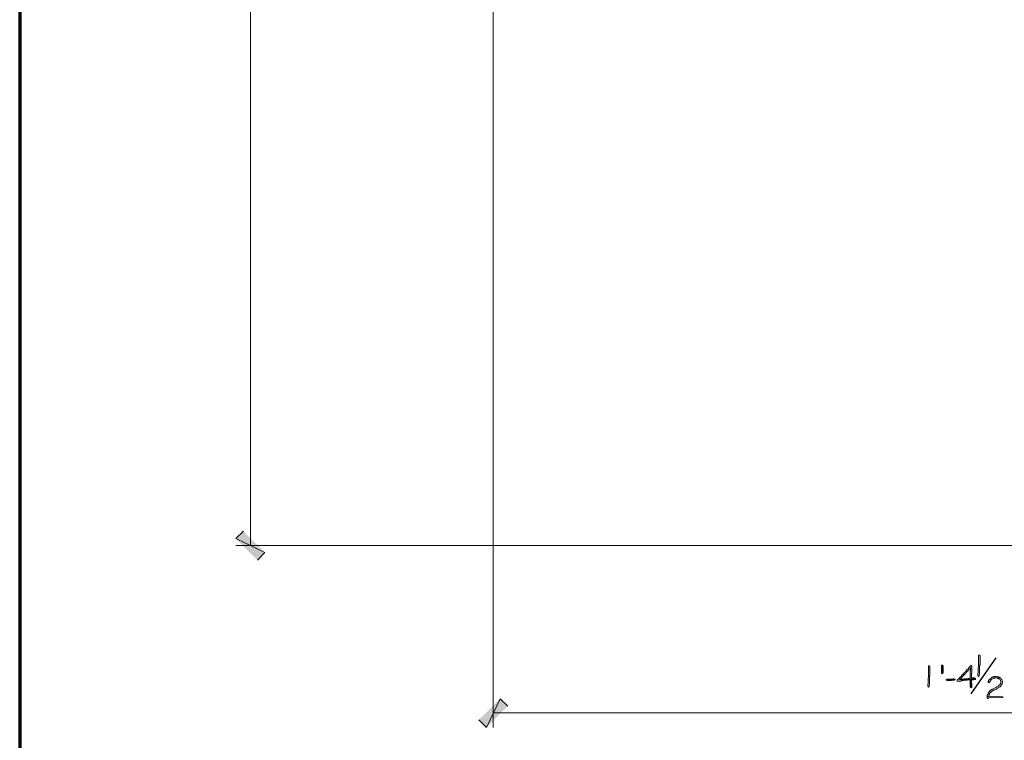
# Model space of a CAD drawing. Units: inches. Extents: x -61 to 673, y 119 to 673.
# Drawn here: x -61 to 92, y 234 to 346 of the extents above; entities that cross this region are included whole.
import ezdxf

# ---------------------------------------------------------------- set-up
doc = ezdxf.new("R2010")
doc.units = ezdxf.units.IN
doc.header["$MEASUREMENT"] = 0
doc.layers.add('Layer 1', color=7, linetype='Continuous')

msp = doc.modelspace()

# ---------------------------------------------------------------- hatches: boundary and pattern name
at = {"layer": 'Layer 1', "true_color": 0xffffff}
for points in [[(-26.55, 266.73), (-27.75, 265.59), (-23.25, 263.43)], [(-27.75, 265.59), (-23.25, 263.43), (-24.39, 262.23)], [(82.53, 245.67), (82.53, 244.71), (82.47, 244.59), (82.41, 244.53), (82.35, 244.53), (82.29, 244.65), (82.29, 245.79), (82.35, 245.85), (82.47, 245.85), (82.53, 245.73)], [(84.27, 243.75), (84.15, 243.75), (84.09, 243.69), (83.13, 243.69), (83.01, 243.63), (83.01, 243.51), (83.07, 243.51), (83.19, 243.45), (83.85, 243.45), (83.97, 243.51), (84.27, 243.51), (84.39, 243.57), (84.39, 243.63), (84.33, 243.69)], [(86.97, 243.57), (86.73, 243.57), (86.73, 242.55), (86.79, 242.49), (86.79, 242.37), (86.91, 242.31), (86.91, 242.37), (86.97, 242.37), (87.03, 242.43), (87.03, 242.97), (86.97, 243.09), (86.97, 243.51)], [(87.39, 243.87), (87.15, 243.87), (87.03, 243.81), (86.97, 243.81), (87.51, 243.81), (87.45, 243.87)], [(90.75, 244.11), (90.51, 244.11), (90.45, 244.05), (90.33, 244.05), (90.27, 243.99), (90.21, 243.99), (90.15, 243.93), (90.03, 243.87), (89.97, 243.81), (89.91, 243.75), (89.79, 243.69), (89.73, 243.63), (89.67, 243.51), (89.61, 243.45), (89.61, 243.39), (89.55, 243.33), (89.55, 243.15), (89.67, 243.09), (89.73, 243.15), (89.79, 243.21), (89.79, 243.27), (89.85, 243.33), (89.91, 243.39), (89.97, 243.51), (90.03, 243.57), (90.15, 243.69), (90.39, 243.81), (90.45, 243.81), (90.57, 243.87), (91.53, 243.87), (91.41, 243.93), (91.35, 243.99), (91.29, 243.99), (91.17, 244.05), (91.11, 244.05), (90.99, 244.11), (90.87, 244.11)], [(13.47, 240.63), (11.31, 236.13), (10.11, 237.33)], [(14.67, 239.49), (13.47, 240.63), (11.31, 236.13)], [(91.71, 241.05), (89.67, 240.99), (89.43, 240.99), (89.43, 240.75), (89.49, 240.69), (89.61, 240.69), (89.67, 240.75), (91.71, 240.81), (91.83, 240.81), (91.83, 240.99)]]:
    msp.add_hatch(color=7, dxfattribs=at).paths.add_polyline_path(points)
h = msp.add_hatch(color=7, dxfattribs=at)
edge = h.paths.add_edge_path()
edge.add_spline(control_points=[(88.17, 247.47), (88.17, 247.47), (88.05, 247.41), (88.05, 247.41), (88.05, 247.41), (88.05, 247.29), (88.05, 247.29), (88.05, 246.85), (88.05, 246.41), (88.05, 245.97), (88.05, 245.97), (88.05, 245.67), (88.05, 245.67), (88.05, 245.67), (87.99, 245.55), (87.99, 245.55), (87.99, 245.55), (87.99, 244.95), (87.99, 244.95), (88.02, 244.44), (87.92, 244.64), (87.93, 244.35), (87.93, 244.35), (87.93, 244.29), (87.93, 244.29), (87.93, 244.29), (87.99, 244.17), (87.99, 244.17), (87.99, 244.17), (88.05, 244.11), (88.05, 244.11), (88.05, 244.11), (88.17, 244.17), (88.17, 244.17), (88.17, 244.17), (88.17, 244.35), (88.17, 244.35), (88.17, 244.35), (88.23, 244.47), (88.23, 244.47), (88.23, 244.47), (88.23, 245.07), (88.23, 245.07), (88.23, 245.23), (88.23, 245.39), (88.23, 245.55), (88.23, 245.55), (88.23, 245.79), (88.23, 245.79), (88.23, 245.79), (88.29, 245.91), (88.29, 245.91), (88.29, 246.35), (88.29, 246.79), (88.29, 247.23), (88.29, 247.23), (88.29, 247.35), (88.29, 247.35), (88.29, 247.35), (88.23, 247.41), (88.23, 247.41)], knot_values=[0, 0, 0, 0, 1, 1, 1, 2, 2, 2, 3, 3, 3, 4, 4, 4, 5, 5, 5, 6, 6, 6, 7, 7, 7, 8, 8, 8, 9, 9, 9, 10, 10, 10, 11, 11, 11, 12, 12, 12, 13, 13, 13, 14, 14, 14, 15, 15, 15, 16, 16, 16, 17, 17, 17, 18, 18, 18, 19, 19, 19, 20, 20, 20, 20], degree=3, periodic=0)
edge.add_line((88.23, 247.41), (88.17, 247.47))
h = msp.add_hatch(color=7, dxfattribs=at)
edge = h.paths.add_edge_path()
edge.add_spline(control_points=[(80.37, 245.79), (80.37, 245.79), (80.25, 245.73), (80.25, 245.73), (80.25, 245.73), (80.25, 245.61), (80.25, 245.61), (80.25, 245.17), (80.25, 244.73), (80.25, 244.29), (80.25, 244.29), (80.25, 243.99), (80.25, 243.99), (80.25, 243.99), (80.19, 243.87), (80.19, 243.87), (80.19, 243.87), (80.19, 243.27), (80.19, 243.27), (80.22, 242.76), (80.12, 242.96), (80.13, 242.67), (80.13, 242.67), (80.13, 242.61), (80.13, 242.61), (80.13, 242.61), (80.19, 242.49), (80.19, 242.49), (80.19, 242.49), (80.25, 242.43), (80.25, 242.43), (80.25, 242.43), (80.37, 242.49), (80.37, 242.49), (80.37, 242.49), (80.37, 242.67), (80.37, 242.67), (80.37, 242.67), (80.43, 242.79), (80.43, 242.79), (80.43, 242.79), (80.43, 243.39), (80.43, 243.39), (80.43, 243.55), (80.43, 243.71), (80.43, 243.87), (80.43, 243.87), (80.43, 244.11), (80.43, 244.11), (80.43, 244.11), (80.49, 244.23), (80.49, 244.23), (80.49, 244.67), (80.49, 245.11), (80.49, 245.55), (80.49, 245.55), (80.49, 245.67), (80.49, 245.67), (80.49, 245.67), (80.43, 245.73), (80.43, 245.73)], knot_values=[0, 0, 0, 0, 1, 1, 1, 2, 2, 2, 3, 3, 3, 4, 4, 4, 5, 5, 5, 6, 6, 6, 7, 7, 7, 8, 8, 8, 9, 9, 9, 10, 10, 10, 11, 11, 11, 12, 12, 12, 13, 13, 13, 14, 14, 14, 15, 15, 15, 16, 16, 16, 17, 17, 17, 18, 18, 18, 19, 19, 19, 20, 20, 20, 20], degree=3, periodic=0)
edge.add_line((80.43, 245.73), (80.37, 245.79))
h = msp.add_hatch(color=7, dxfattribs=at)
edge = h.paths.add_edge_path()
edge.add_spline(control_points=[(86.91, 245.85), (86.91, 245.85), (86.85, 245.79), (86.85, 245.79), (86.85, 245.79), (86.79, 245.73), (86.79, 245.73), (86.79, 245.73), (86.73, 245.73), (86.73, 245.73), (86.73, 245.73), (86.67, 245.61), (86.67, 245.61), (86.67, 245.61), (86.61, 245.55), (86.61, 245.55), (86.61, 245.55), (86.55, 245.49), (86.55, 245.49), (86.55, 245.49), (86.49, 245.37), (86.49, 245.37), (86.49, 245.37), (86.37, 245.25), (86.37, 245.25), (86.37, 245.25), (86.25, 245.19), (86.25, 245.19), (86.25, 245.19), (86.19, 245.07), (86.19, 245.07), (86.19, 245.07), (86.01, 244.89), (86.01, 244.89), (86.01, 244.89), (85.95, 244.77), (85.95, 244.77), (85.95, 244.77), (85.83, 244.65), (85.83, 244.65), (85.83, 244.65), (85.71, 244.59), (85.71, 244.59), (85.71, 244.59), (85.65, 244.47), (85.65, 244.47), (85.65, 244.47), (85.53, 244.35), (85.53, 244.35), (85.53, 244.35), (85.47, 244.29), (85.47, 244.29), (85.47, 244.29), (85.41, 244.23), (85.41, 244.23), (85.41, 244.23), (85.35, 244.11), (85.35, 244.11), (85.35, 244.11), (85.23, 244.05), (85.23, 244.05), (85.23, 244.05), (85.17, 243.99), (85.17, 243.99), (84.9, 243.63), (85.17, 243.9), (84.81, 243.63), (84.81, 243.63), (84.75, 243.57), (84.75, 243.57), (84.75, 243.57), (84.75, 243.39), (84.75, 243.39), (84.75, 243.39), (84.87, 243.33), (84.87, 243.33), (84.87, 243.33), (84.99, 243.39), (84.99, 243.39), (84.99, 243.39), (85.35, 243.39), (85.35, 243.39), (85.35, 243.39), (85.41, 243.45), (85.41, 243.45), (85.41, 243.45), (85.71, 243.45), (85.71, 243.45), (85.71, 243.45), (85.83, 243.51), (85.83, 243.51), (85.83, 243.51), (86.31, 243.51), (86.31, 243.51), (86.31, 243.51), (86.43, 243.57), (86.43, 243.57), (86.43, 243.57), (87.33, 243.57), (87.33, 243.57), (87.33, 243.57), (87.45, 243.63), (87.45, 243.63), (87.45, 243.63), (85.11, 243.63), (85.11, 243.63), (85.11, 243.63), (85.17, 243.69), (85.17, 243.69), (85.17, 243.69), (85.23, 243.75), (85.23, 243.75), (85.45, 243.97), (85.67, 244.19), (85.89, 244.41), (85.89, 244.41), (85.95, 244.53), (85.95, 244.53), (85.95, 244.53), (86.07, 244.59), (86.07, 244.59), (86.07, 244.59), (86.13, 244.65), (86.13, 244.65), (86.13, 244.65), (86.19, 244.77), (86.19, 244.77), (86.19, 244.77), (86.37, 244.95), (86.37, 244.95), (86.37, 244.95), (86.43, 245.07), (86.43, 245.07), (86.43, 245.07), (86.49, 245.13), (86.49, 245.13), (86.49, 245.13), (86.61, 245.19), (86.61, 245.19), (86.61, 245.19), (86.67, 245.31), (86.67, 245.31), (86.67, 245.31), (86.73, 245.37), (86.73, 245.37), (86.73, 245.37), (86.79, 245.43), (86.79, 245.43), (86.79, 245.43), (87.03, 245.43), (87.03, 245.43), (87.03, 245.43), (87.03, 245.79), (87.03, 245.79)], knot_values=[0, 0, 0, 0, 1, 1, 1, 2, 2, 2, 3, 3, 3, 4, 4, 4, 5, 5, 5, 6, 6, 6, 7, 7, 7, 8, 8, 8, 9, 9, 9, 10, 10, 10, 11, 11, 11, 12, 12, 12, 13, 13, 13, 14, 14, 14, 15, 15, 15, 16, 16, 16, 17, 17, 17, 18, 18, 18, 19, 19, 19, 20, 20, 20, 21, 21, 21, 22, 22, 22, 23, 23, 23, 24, 24, 24, 25, 25, 25, 26, 26, 26, 27, 27, 27, 28, 28, 28, 29, 29, 29, 30, 30, 30, 31, 31, 31, 32, 32, 32, 33, 33, 33, 34, 34, 34, 35, 35, 35, 36, 36, 36, 37, 37, 37, 38, 38, 38, 39, 39, 39, 40, 40, 40, 41, 41, 41, 42, 42, 42, 43, 43, 43, 44, 44, 44, 45, 45, 45, 46, 46, 46, 47, 47, 47, 48, 48, 48, 49, 49, 49, 50, 50, 50, 51, 51, 51, 51], degree=3, periodic=0)
edge.add_line((87.03, 245.79), (86.91, 245.85))
h = msp.add_hatch(color=7, dxfattribs=at)
edge = h.paths.add_edge_path()
edge.add_spline(control_points=[(87.03, 245.43), (87.03, 245.43), (86.79, 245.43), (86.79, 245.43), (86.79, 245.43), (86.79, 245.25), (86.79, 245.25), (86.81, 244.87), (86.71, 245.16), (86.73, 244.77), (86.73, 244.77), (86.73, 244.59), (86.73, 244.59), (86.73, 244.41), (86.73, 244.23), (86.73, 244.05), (86.73, 244.05), (86.73, 243.81), (86.73, 243.81), (86.73, 243.81), (86.43, 243.81), (86.43, 243.81), (86.43, 243.81), (86.31, 243.75), (86.31, 243.75), (86.31, 243.75), (85.83, 243.75), (85.83, 243.75), (85.83, 243.75), (85.71, 243.69), (85.71, 243.69), (85.71, 243.69), (85.41, 243.69), (85.41, 243.69), (85.41, 243.69), (85.29, 243.63), (85.29, 243.63), (85.29, 243.63), (85.11, 243.63), (85.11, 243.63), (85.11, 243.63), (87.51, 243.63), (87.51, 243.63), (87.51, 243.63), (87.57, 243.69), (87.57, 243.69), (87.57, 243.69), (87.57, 243.75), (87.57, 243.75), (87.57, 243.75), (87.51, 243.81), (87.51, 243.81), (87.51, 243.81), (86.97, 243.81), (86.97, 243.81), (86.97, 243.81), (86.97, 244.53), (86.97, 244.53), (86.97, 244.53), (87.03, 244.65), (87.03, 244.65), (87.03, 244.65), (87.03, 245.37), (87.03, 245.37)], knot_values=[0, 0, 0, 0, 1, 1, 1, 2, 2, 2, 3, 3, 3, 4, 4, 4, 5, 5, 5, 6, 6, 6, 7, 7, 7, 8, 8, 8, 9, 9, 9, 10, 10, 10, 11, 11, 11, 12, 12, 12, 13, 13, 13, 14, 14, 14, 15, 15, 15, 16, 16, 16, 17, 17, 17, 18, 18, 18, 19, 19, 19, 20, 20, 20, 21, 21, 21, 21], degree=3, periodic=0)
edge.add_line((87.03, 245.37), (87.03, 245.43))
h = msp.add_hatch(color=7, dxfattribs=at)
edge = h.paths.add_edge_path()
edge.add_spline(control_points=[(91.53, 243.87), (91.53, 243.87), (90.75, 243.87), (90.75, 243.87), (90.75, 243.87), (90.99, 243.87), (90.99, 243.87), (90.99, 243.87), (91.05, 243.81), (91.05, 243.81), (91.05, 243.81), (91.17, 243.81), (91.17, 243.81), (91.17, 243.81), (91.23, 243.75), (91.23, 243.75), (91.23, 243.75), (91.29, 243.69), (91.29, 243.69), (91.29, 243.69), (91.35, 243.69), (91.35, 243.69), (91.35, 243.69), (91.41, 243.63), (91.41, 243.63), (91.41, 243.63), (91.47, 243.51), (91.47, 243.51), (91.47, 243.51), (91.47, 243.45), (91.47, 243.45), (91.47, 243.45), (91.53, 243.33), (91.53, 243.33), (91.53, 243.33), (91.53, 243.09), (91.53, 243.09), (91.53, 243.09), (91.47, 242.97), (91.47, 242.97), (91.47, 242.97), (91.41, 242.91), (91.41, 242.91), (91.41, 242.91), (91.41, 242.85), (91.41, 242.85), (91.41, 242.85), (91.35, 242.79), (91.35, 242.79), (91.35, 242.79), (91.29, 242.73), (91.29, 242.73), (91.29, 242.73), (91.17, 242.67), (91.17, 242.67), (91.17, 242.67), (91.11, 242.55), (91.11, 242.55), (91.11, 242.55), (90.99, 242.49), (90.99, 242.49), (90.99, 242.49), (90.93, 242.49), (90.93, 242.49), (90.93, 242.49), (90.87, 242.43), (90.87, 242.43), (90.87, 242.43), (90.75, 242.37), (90.75, 242.37), (90.75, 242.37), (90.63, 242.31), (90.63, 242.31), (90.63, 242.31), (90.27, 242.13), (90.27, 242.13), (90.27, 242.13), (90.21, 242.13), (90.21, 242.13), (90.21, 242.13), (90.09, 242.07), (90.09, 242.07), (90.09, 242.07), (90.03, 242.01), (90.03, 242.01), (90.03, 242.01), (89.97, 242.01), (89.97, 242.01), (89.97, 242.01), (89.97, 241.95), (89.97, 241.95), (89.97, 241.95), (89.85, 241.89), (89.85, 241.89), (89.85, 241.89), (89.79, 241.83), (89.79, 241.83), (89.79, 241.83), (89.73, 241.77), (89.73, 241.77), (89.73, 241.77), (89.67, 241.65), (89.67, 241.65), (89.67, 241.65), (89.61, 241.59), (89.61, 241.59), (89.61, 241.59), (89.55, 241.53), (89.55, 241.53), (89.55, 241.53), (89.55, 241.47), (89.55, 241.47), (89.55, 241.47), (89.49, 241.35), (89.49, 241.35), (89.49, 241.35), (89.49, 241.29), (89.49, 241.29), (89.49, 241.29), (89.43, 241.17), (89.43, 241.17), (89.43, 241.17), (89.43, 240.99), (89.43, 240.99), (89.43, 240.99), (89.67, 240.99), (89.67, 240.99), (89.67, 240.99), (89.67, 241.05), (89.67, 241.05), (89.67, 241.05), (89.73, 241.17), (89.73, 241.17), (89.73, 241.17), (89.73, 241.29), (89.73, 241.29), (89.73, 241.29), (89.79, 241.35), (89.79, 241.35), (89.79, 241.35), (89.79, 241.47), (89.79, 241.47), (89.79, 241.47), (89.85, 241.53), (89.85, 241.53), (89.85, 241.53), (89.91, 241.59), (89.91, 241.59), (89.91, 241.59), (89.97, 241.65), (89.97, 241.65), (89.97, 241.65), (90.03, 241.71), (90.03, 241.71), (90.03, 241.71), (90.09, 241.77), (90.09, 241.77), (90.09, 241.77), (90.33, 241.89), (90.33, 241.89), (90.33, 241.89), (90.39, 241.95), (90.39, 241.95), (90.39, 241.95), (90.45, 241.95), (90.45, 241.95), (90.45, 241.95), (90.57, 242.01), (90.57, 242.01), (90.57, 242.01), (90.63, 242.01), (90.63, 242.01), (90.63, 242.01), (90.87, 242.13), (90.87, 242.13), (90.87, 242.13), (90.93, 242.19), (90.93, 242.19), (90.93, 242.19), (91.05, 242.25), (91.05, 242.25), (91.05, 242.25), (91.11, 242.31), (91.11, 242.31), (91.11, 242.31), (91.23, 242.37), (91.23, 242.37), (91.36, 242.46), (91.51, 242.52), (91.59, 242.73), (91.59, 242.73), (91.71, 242.85), (91.71, 242.85), (91.75, 243.06), (91.85, 243.35), (91.71, 243.57), (91.71, 243.57), (91.71, 243.63), (91.71, 243.63), (91.71, 243.63), (91.65, 243.69), (91.65, 243.69), (91.65, 243.69), (91.59, 243.81), (91.59, 243.81)], knot_values=[0, 0, 0, 0, 1, 1, 1, 2, 2, 2, 3, 3, 3, 4, 4, 4, 5, 5, 5, 6, 6, 6, 7, 7, 7, 8, 8, 8, 9, 9, 9, 10, 10, 10, 11, 11, 11, 12, 12, 12, 13, 13, 13, 14, 14, 14, 15, 15, 15, 16, 16, 16, 17, 17, 17, 18, 18, 18, 19, 19, 19, 20, 20, 20, 21, 21, 21, 22, 22, 22, 23, 23, 23, 24, 24, 24, 25, 25, 25, 26, 26, 26, 27, 27, 27, 28, 28, 28, 29, 29, 29, 30, 30, 30, 31, 31, 31, 32, 32, 32, 33, 33, 33, 34, 34, 34, 35, 35, 35, 36, 36, 36, 37, 37, 37, 38, 38, 38, 39, 39, 39, 40, 40, 40, 41, 41, 41, 42, 42, 42, 43, 43, 43, 44, 44, 44, 45, 45, 45, 46, 46, 46, 47, 47, 47, 48, 48, 48, 49, 49, 49, 50, 50, 50, 51, 51, 51, 52, 52, 52, 53, 53, 53, 54, 54, 54, 55, 55, 55, 56, 56, 56, 57, 57, 57, 58, 58, 58, 59, 59, 59, 60, 60, 60, 61, 61, 61, 62, 62, 62, 63, 63, 63, 64, 64, 64, 65, 65, 65, 66, 66, 66, 67, 67, 67, 68, 68, 68, 68], degree=3, periodic=0)
edge.add_line((91.59, 243.81), (91.53, 243.87))

# ---------------------------------------------------------------- linework, layer by layer
at = {"layer": 'Layer 1', "color": 7, "lineweight": 70, "true_color": 0xffffff}
msp.add_lwpolyline([(673.35, 672.87), (-61.47, 672.87), (-61.47, 119.31)], dxfattribs=at)
at = {"layer": 'Layer 1', "color": 7, "lineweight": 5, "true_color": 0xffffff}
for points in [[(-25.47, 636.51), (-25.47, 264.51)], [(12.39, 587.31), (12.39, 236.13)], [(154.17, 264.51), (-27.75, 264.51)], [(160.89, 238.41), (12.39, 238.41)]]:
    msp.add_lwpolyline(points, dxfattribs=at)
at = {"layer": 'Layer 1', "lineweight": 0}
for points in [[(-26.55, 266.73), (-27.75, 265.59), (-23.25, 263.43)], [(-27.75, 265.59), (-23.25, 263.43), (-24.39, 262.23)], [(82.53, 245.67), (82.53, 244.71), (82.47, 244.59), (82.41, 244.53), (82.35, 244.53), (82.29, 244.65), (82.29, 245.79), (82.35, 245.85), (82.47, 245.85), (82.53, 245.73), (82.53, 245.67)], [(84.27, 243.75), (84.15, 243.75), (84.09, 243.69), (83.13, 243.69), (83.01, 243.63), (83.01, 243.51), (83.07, 243.51), (83.19, 243.45), (83.85, 243.45), (83.97, 243.51), (84.27, 243.51), (84.39, 243.57), (84.39, 243.63), (84.33, 243.69)], [(86.97, 243.57), (86.73, 243.57), (86.73, 242.55), (86.79, 242.49), (86.79, 242.37), (86.91, 242.31), (86.91, 242.37), (86.97, 242.37), (87.03, 242.43), (87.03, 242.97), (86.97, 243.09), (86.97, 243.51)], [(87.39, 243.87), (87.15, 243.87), (87.03, 243.81), (86.97, 243.81), (87.51, 243.81), (87.45, 243.87)], [(90.75, 244.11), (90.51, 244.11), (90.45, 244.05), (90.33, 244.05), (90.27, 243.99), (90.21, 243.99), (90.15, 243.93), (90.03, 243.87), (89.97, 243.81), (89.91, 243.75), (89.79, 243.69), (89.73, 243.63), (89.67, 243.51), (89.61, 243.45), (89.61, 243.39), (89.55, 243.33), (89.55, 243.15), (89.67, 243.09), (89.73, 243.15), (89.79, 243.21), (89.79, 243.27), (89.85, 243.33), (89.91, 243.39), (89.97, 243.51), (90.03, 243.57), (90.15, 243.69), (90.39, 243.81), (90.45, 243.81), (90.57, 243.87), (91.53, 243.87), (91.41, 243.93), (91.35, 243.99), (91.29, 243.99), (91.17, 244.05), (91.11, 244.05), (90.99, 244.11), (90.87, 244.11)], [(13.47, 240.63), (11.31, 236.13), (10.11, 237.33)], [(14.67, 239.49), (13.47, 240.63), (11.31, 236.13)], [(91.71, 241.05), (89.67, 240.99), (89.43, 240.99), (89.43, 240.75), (89.49, 240.69), (89.61, 240.69), (89.67, 240.75), (91.71, 240.81), (91.83, 240.81), (91.83, 240.99)]]:
    msp.add_lwpolyline(points, dxfattribs=at)
at = {"layer": 'Layer 1', "color": 7, "lineweight": 25, "true_color": 0xffffff}
msp.add_lwpolyline([(86.91, 241.41), (90.81, 246.99)], dxfattribs=at)
at = {"layer": 'Layer 1', "lineweight": 0}
for points, knots in [([(88.17, 247.47), (88.17, 247.47), (88.05, 247.41), (88.05, 247.41), (88.05, 247.41), (88.05, 247.29), (88.05, 247.29), (88.05, 246.85), (88.05, 246.41), (88.05, 245.97), (88.05, 245.97), (88.05, 245.67), (88.05, 245.67), (88.05, 245.67), (87.99, 245.55), (87.99, 245.55), (87.99, 245.55), (87.99, 244.95), (87.99, 244.95), (88.02, 244.44), (87.92, 244.64), (87.93, 244.35), (87.93, 244.35), (87.93, 244.29), (87.93, 244.29), (87.93, 244.29), (87.99, 244.17), (87.99, 244.17), (87.99, 244.17), (88.05, 244.11), (88.05, 244.11), (88.05, 244.11), (88.17, 244.17), (88.17, 244.17), (88.17, 244.17), (88.17, 244.35), (88.17, 244.35), (88.17, 244.35), (88.23, 244.47), (88.23, 244.47), (88.23, 244.47), (88.23, 245.07), (88.23, 245.07), (88.23, 245.23), (88.23, 245.39), (88.23, 245.55), (88.23, 245.55), (88.23, 245.79), (88.23, 245.79), (88.23, 245.79), (88.29, 245.91), (88.29, 245.91), (88.29, 246.35), (88.29, 246.79), (88.29, 247.23), (88.29, 247.23), (88.29, 247.35), (88.29, 247.35), (88.29, 247.35), (88.23, 247.41), (88.23, 247.41)], [0, 0, 0, 0, 1, 1, 1, 2, 2, 2, 3, 3, 3, 4, 4, 4, 5, 5, 5, 6, 6, 6, 7, 7, 7, 8, 8, 8, 9, 9, 9, 10, 10, 10, 11, 11, 11, 12, 12, 12, 13, 13, 13, 14, 14, 14, 15, 15, 15, 16, 16, 16, 17, 17, 17, 18, 18, 18, 19, 19, 19, 20, 20, 20, 20]), ([(80.37, 245.79), (80.37, 245.79), (80.25, 245.73), (80.25, 245.73), (80.25, 245.73), (80.25, 245.61), (80.25, 245.61), (80.25, 245.17), (80.25, 244.73), (80.25, 244.29), (80.25, 244.29), (80.25, 243.99), (80.25, 243.99), (80.25, 243.99), (80.19, 243.87), (80.19, 243.87), (80.19, 243.87), (80.19, 243.27), (80.19, 243.27), (80.22, 242.76), (80.12, 242.96), (80.13, 242.67), (80.13, 242.67), (80.13, 242.61), (80.13, 242.61), (80.13, 242.61), (80.19, 242.49), (80.19, 242.49), (80.19, 242.49), (80.25, 242.43), (80.25, 242.43), (80.25, 242.43), (80.37, 242.49), (80.37, 242.49), (80.37, 242.49), (80.37, 242.67), (80.37, 242.67), (80.37, 242.67), (80.43, 242.79), (80.43, 242.79), (80.43, 242.79), (80.43, 243.39), (80.43, 243.39), (80.43, 243.55), (80.43, 243.71), (80.43, 243.87), (80.43, 243.87), (80.43, 244.11), (80.43, 244.11), (80.43, 244.11), (80.49, 244.23), (80.49, 244.23), (80.49, 244.67), (80.49, 245.11), (80.49, 245.55), (80.49, 245.55), (80.49, 245.67), (80.49, 245.67), (80.49, 245.67), (80.43, 245.73), (80.43, 245.73)], [0, 0, 0, 0, 1, 1, 1, 2, 2, 2, 3, 3, 3, 4, 4, 4, 5, 5, 5, 6, 6, 6, 7, 7, 7, 8, 8, 8, 9, 9, 9, 10, 10, 10, 11, 11, 11, 12, 12, 12, 13, 13, 13, 14, 14, 14, 15, 15, 15, 16, 16, 16, 17, 17, 17, 18, 18, 18, 19, 19, 19, 20, 20, 20, 20]), ([(86.91, 245.85), (86.91, 245.85), (86.85, 245.79), (86.85, 245.79), (86.85, 245.79), (86.79, 245.73), (86.79, 245.73), (86.79, 245.73), (86.73, 245.73), (86.73, 245.73), (86.73, 245.73), (86.67, 245.61), (86.67, 245.61), (86.67, 245.61), (86.61, 245.55), (86.61, 245.55), (86.61, 245.55), (86.55, 245.49), (86.55, 245.49), (86.55, 245.49), (86.49, 245.37), (86.49, 245.37), (86.49, 245.37), (86.37, 245.25), (86.37, 245.25), (86.37, 245.25), (86.25, 245.19), (86.25, 245.19), (86.25, 245.19), (86.19, 245.07), (86.19, 245.07), (86.19, 245.07), (86.01, 244.89), (86.01, 244.89), (86.01, 244.89), (85.95, 244.77), (85.95, 244.77), (85.95, 244.77), (85.83, 244.65), (85.83, 244.65), (85.83, 244.65), (85.71, 244.59), (85.71, 244.59), (85.71, 244.59), (85.65, 244.47), (85.65, 244.47), (85.65, 244.47), (85.53, 244.35), (85.53, 244.35), (85.53, 244.35), (85.47, 244.29), (85.47, 244.29), (85.47, 244.29), (85.41, 244.23), (85.41, 244.23), (85.41, 244.23), (85.35, 244.11), (85.35, 244.11), (85.35, 244.11), (85.23, 244.05), (85.23, 244.05), (85.23, 244.05), (85.17, 243.99), (85.17, 243.99), (84.9, 243.63), (85.17, 243.9), (84.81, 243.63), (84.81, 243.63), (84.75, 243.57), (84.75, 243.57), (84.75, 243.57), (84.75, 243.39), (84.75, 243.39), (84.75, 243.39), (84.87, 243.33), (84.87, 243.33), (84.87, 243.33), (84.99, 243.39), (84.99, 243.39), (84.99, 243.39), (85.35, 243.39), (85.35, 243.39), (85.35, 243.39), (85.41, 243.45), (85.41, 243.45), (85.41, 243.45), (85.71, 243.45), (85.71, 243.45), (85.71, 243.45), (85.83, 243.51), (85.83, 243.51), (85.83, 243.51), (86.31, 243.51), (86.31, 243.51), (86.31, 243.51), (86.43, 243.57), (86.43, 243.57), (86.43, 243.57), (87.33, 243.57), (87.33, 243.57), (87.33, 243.57), (87.45, 243.63), (87.45, 243.63), (87.45, 243.63), (85.11, 243.63), (85.11, 243.63), (85.11, 243.63), (85.17, 243.69), (85.17, 243.69), (85.17, 243.69), (85.23, 243.75), (85.23, 243.75), (85.45, 243.97), (85.67, 244.19), (85.89, 244.41), (85.89, 244.41), (85.95, 244.53), (85.95, 244.53), (85.95, 244.53), (86.07, 244.59), (86.07, 244.59), (86.07, 244.59), (86.13, 244.65), (86.13, 244.65), (86.13, 244.65), (86.19, 244.77), (86.19, 244.77), (86.19, 244.77), (86.37, 244.95), (86.37, 244.95), (86.37, 244.95), (86.43, 245.07), (86.43, 245.07), (86.43, 245.07), (86.49, 245.13), (86.49, 245.13), (86.49, 245.13), (86.61, 245.19), (86.61, 245.19), (86.61, 245.19), (86.67, 245.31), (86.67, 245.31), (86.67, 245.31), (86.73, 245.37), (86.73, 245.37), (86.73, 245.37), (86.79, 245.43), (86.79, 245.43), (86.79, 245.43), (87.03, 245.43), (87.03, 245.43), (87.03, 245.43), (87.03, 245.79), (87.03, 245.79)], [0, 0, 0, 0, 1, 1, 1, 2, 2, 2, 3, 3, 3, 4, 4, 4, 5, 5, 5, 6, 6, 6, 7, 7, 7, 8, 8, 8, 9, 9, 9, 10, 10, 10, 11, 11, 11, 12, 12, 12, 13, 13, 13, 14, 14, 14, 15, 15, 15, 16, 16, 16, 17, 17, 17, 18, 18, 18, 19, 19, 19, 20, 20, 20, 21, 21, 21, 22, 22, 22, 23, 23, 23, 24, 24, 24, 25, 25, 25, 26, 26, 26, 27, 27, 27, 28, 28, 28, 29, 29, 29, 30, 30, 30, 31, 31, 31, 32, 32, 32, 33, 33, 33, 34, 34, 34, 35, 35, 35, 36, 36, 36, 37, 37, 37, 38, 38, 38, 39, 39, 39, 40, 40, 40, 41, 41, 41, 42, 42, 42, 43, 43, 43, 44, 44, 44, 45, 45, 45, 46, 46, 46, 47, 47, 47, 48, 48, 48, 49, 49, 49, 50, 50, 50, 51, 51, 51, 51]), ([(87.03, 245.43), (87.03, 245.43), (86.79, 245.43), (86.79, 245.43), (86.79, 245.43), (86.79, 245.25), (86.79, 245.25), (86.81, 244.87), (86.71, 245.16), (86.73, 244.77), (86.73, 244.77), (86.73, 244.59), (86.73, 244.59), (86.73, 244.41), (86.73, 244.23), (86.73, 244.05), (86.73, 244.05), (86.73, 243.81), (86.73, 243.81), (86.73, 243.81), (86.43, 243.81), (86.43, 243.81), (86.43, 243.81), (86.31, 243.75), (86.31, 243.75), (86.31, 243.75), (85.83, 243.75), (85.83, 243.75), (85.83, 243.75), (85.71, 243.69), (85.71, 243.69), (85.71, 243.69), (85.41, 243.69), (85.41, 243.69), (85.41, 243.69), (85.29, 243.63), (85.29, 243.63), (85.29, 243.63), (85.11, 243.63), (85.11, 243.63), (85.11, 243.63), (87.51, 243.63), (87.51, 243.63), (87.51, 243.63), (87.57, 243.69), (87.57, 243.69), (87.57, 243.69), (87.57, 243.75), (87.57, 243.75), (87.57, 243.75), (87.51, 243.81), (87.51, 243.81), (87.51, 243.81), (86.97, 243.81), (86.97, 243.81), (86.97, 243.81), (86.97, 244.53), (86.97, 244.53), (86.97, 244.53), (87.03, 244.65), (87.03, 244.65), (87.03, 244.65), (87.03, 245.37), (87.03, 245.37)], [0, 0, 0, 0, 1, 1, 1, 2, 2, 2, 3, 3, 3, 4, 4, 4, 5, 5, 5, 6, 6, 6, 7, 7, 7, 8, 8, 8, 9, 9, 9, 10, 10, 10, 11, 11, 11, 12, 12, 12, 13, 13, 13, 14, 14, 14, 15, 15, 15, 16, 16, 16, 17, 17, 17, 18, 18, 18, 19, 19, 19, 20, 20, 20, 21, 21, 21, 21]), ([(91.53, 243.87), (91.53, 243.87), (90.75, 243.87), (90.75, 243.87), (90.75, 243.87), (90.99, 243.87), (90.99, 243.87), (90.99, 243.87), (91.05, 243.81), (91.05, 243.81), (91.05, 243.81), (91.17, 243.81), (91.17, 243.81), (91.17, 243.81), (91.23, 243.75), (91.23, 243.75), (91.23, 243.75), (91.29, 243.69), (91.29, 243.69), (91.29, 243.69), (91.35, 243.69), (91.35, 243.69), (91.35, 243.69), (91.41, 243.63), (91.41, 243.63), (91.41, 243.63), (91.47, 243.51), (91.47, 243.51), (91.47, 243.51), (91.47, 243.45), (91.47, 243.45), (91.47, 243.45), (91.53, 243.33), (91.53, 243.33), (91.53, 243.33), (91.53, 243.09), (91.53, 243.09), (91.53, 243.09), (91.47, 242.97), (91.47, 242.97), (91.47, 242.97), (91.41, 242.91), (91.41, 242.91), (91.41, 242.91), (91.41, 242.85), (91.41, 242.85), (91.41, 242.85), (91.35, 242.79), (91.35, 242.79), (91.35, 242.79), (91.29, 242.73), (91.29, 242.73), (91.29, 242.73), (91.17, 242.67), (91.17, 242.67), (91.17, 242.67), (91.11, 242.55), (91.11, 242.55), (91.11, 242.55), (90.99, 242.49), (90.99, 242.49), (90.99, 242.49), (90.93, 242.49), (90.93, 242.49), (90.93, 242.49), (90.87, 242.43), (90.87, 242.43), (90.87, 242.43), (90.75, 242.37), (90.75, 242.37), (90.75, 242.37), (90.63, 242.31), (90.63, 242.31), (90.63, 242.31), (90.27, 242.13), (90.27, 242.13), (90.27, 242.13), (90.21, 242.13), (90.21, 242.13), (90.21, 242.13), (90.09, 242.07), (90.09, 242.07), (90.09, 242.07), (90.03, 242.01), (90.03, 242.01), (90.03, 242.01), (89.97, 242.01), (89.97, 242.01), (89.97, 242.01), (89.97, 241.95), (89.97, 241.95), (89.97, 241.95), (89.85, 241.89), (89.85, 241.89), (89.85, 241.89), (89.79, 241.83), (89.79, 241.83), (89.79, 241.83), (89.73, 241.77), (89.73, 241.77), (89.73, 241.77), (89.67, 241.65), (89.67, 241.65), (89.67, 241.65), (89.61, 241.59), (89.61, 241.59), (89.61, 241.59), (89.55, 241.53), (89.55, 241.53), (89.55, 241.53), (89.55, 241.47), (89.55, 241.47), (89.55, 241.47), (89.49, 241.35), (89.49, 241.35), (89.49, 241.35), (89.49, 241.29), (89.49, 241.29), (89.49, 241.29), (89.43, 241.17), (89.43, 241.17), (89.43, 241.17), (89.43, 240.99), (89.43, 240.99), (89.43, 240.99), (89.67, 240.99), (89.67, 240.99), (89.67, 240.99), (89.67, 241.05), (89.67, 241.05), (89.67, 241.05), (89.73, 241.17), (89.73, 241.17), (89.73, 241.17), (89.73, 241.29), (89.73, 241.29), (89.73, 241.29), (89.79, 241.35), (89.79, 241.35), (89.79, 241.35), (89.79, 241.47), (89.79, 241.47), (89.79, 241.47), (89.85, 241.53), (89.85, 241.53), (89.85, 241.53), (89.91, 241.59), (89.91, 241.59), (89.91, 241.59), (89.97, 241.65), (89.97, 241.65), (89.97, 241.65), (90.03, 241.71), (90.03, 241.71), (90.03, 241.71), (90.09, 241.77), (90.09, 241.77), (90.09, 241.77), (90.33, 241.89), (90.33, 241.89), (90.33, 241.89), (90.39, 241.95), (90.39, 241.95), (90.39, 241.95), (90.45, 241.95), (90.45, 241.95), (90.45, 241.95), (90.57, 242.01), (90.57, 242.01), (90.57, 242.01), (90.63, 242.01), (90.63, 242.01), (90.63, 242.01), (90.87, 242.13), (90.87, 242.13), (90.87, 242.13), (90.93, 242.19), (90.93, 242.19), (90.93, 242.19), (91.05, 242.25), (91.05, 242.25), (91.05, 242.25), (91.11, 242.31), (91.11, 242.31), (91.11, 242.31), (91.23, 242.37), (91.23, 242.37), (91.36, 242.46), (91.51, 242.52), (91.59, 242.73), (91.59, 242.73), (91.71, 242.85), (91.71, 242.85), (91.75, 243.06), (91.85, 243.35), (91.71, 243.57), (91.71, 243.57), (91.71, 243.63), (91.71, 243.63), (91.71, 243.63), (91.65, 243.69), (91.65, 243.69), (91.65, 243.69), (91.59, 243.81), (91.59, 243.81)], [0, 0, 0, 0, 1, 1, 1, 2, 2, 2, 3, 3, 3, 4, 4, 4, 5, 5, 5, 6, 6, 6, 7, 7, 7, 8, 8, 8, 9, 9, 9, 10, 10, 10, 11, 11, 11, 12, 12, 12, 13, 13, 13, 14, 14, 14, 15, 15, 15, 16, 16, 16, 17, 17, 17, 18, 18, 18, 19, 19, 19, 20, 20, 20, 21, 21, 21, 22, 22, 22, 23, 23, 23, 24, 24, 24, 25, 25, 25, 26, 26, 26, 27, 27, 27, 28, 28, 28, 29, 29, 29, 30, 30, 30, 31, 31, 31, 32, 32, 32, 33, 33, 33, 34, 34, 34, 35, 35, 35, 36, 36, 36, 37, 37, 37, 38, 38, 38, 39, 39, 39, 40, 40, 40, 41, 41, 41, 42, 42, 42, 43, 43, 43, 44, 44, 44, 45, 45, 45, 46, 46, 46, 47, 47, 47, 48, 48, 48, 49, 49, 49, 50, 50, 50, 51, 51, 51, 52, 52, 52, 53, 53, 53, 54, 54, 54, 55, 55, 55, 56, 56, 56, 57, 57, 57, 58, 58, 58, 59, 59, 59, 60, 60, 60, 61, 61, 61, 62, 62, 62, 63, 63, 63, 64, 64, 64, 65, 65, 65, 66, 66, 66, 67, 67, 67, 68, 68, 68, 68])]:
    msp.add_open_spline(points, degree=3, knots=knots, dxfattribs=at)

doc.saveas('drawing.dxf')
